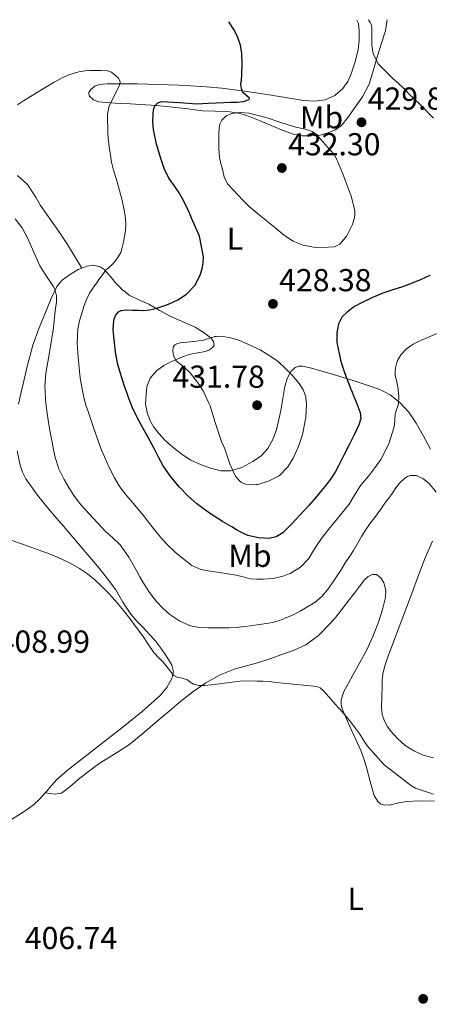
# Model space of a CAD drawing. Units: metres. Extents: x 597311 to 600760, y 4722176 to 4724537.
# Drawn here: x 600373 to 600503, y 4724223 to 4724534 of the extents above; entities that cross this region are included whole.
import ezdxf
from ezdxf.enums import TextEntityAlignment as Align

# ---------------------------------------------------------------- set-up
doc = ezdxf.new("R2010")
doc.units = ezdxf.units.M
doc.header["$MEASUREMENT"] = 0
doc.linetypes.add('DGN Style 3', pattern=[2.435891, 1.739922, -0.695969])
for name, color, linetype, lineweight in [('Barranco lineal', 142, 'DGN Style 3', 13), ('Cota de punto acotado terreno', 7, 'Continuous', 0), ('Curva de nivel directora', 30, 'Continuous', 30), ('Curva de nivel intermedia', 30, 'Continuous', 0), ('Etiqueta de uso rústico', 92, 'Continuous', 0), ('Línea de cambio de uso (parcela vista)', 92, 'Continuous', 0), ('Punto acotado terreno (símbolo)', 7, 'Continuous', 0)]:
    doc.layers.add(name, color=color, linetype=linetype, lineweight=lineweight)
doc.styles.add('Style-Arial', font='arial.ttf')

# ---------------------------------------------------------------- blocks, each defined once
blk = doc.blocks.new('5PATER')
at = {"layer": 'Barranco lineal', "linetype": 'Continuous', "lineweight": 0}
h = blk.add_hatch(color=51, dxfattribs=at)
edge = h.paths.add_edge_path()
edge.add_ellipse((0, 0), major_axis=(-0.11, -0.111), ratio=0.999422, start_angle=0, end_angle=360)

msp = doc.modelspace()

# ---------------------------------------------------------------- linework, layer by layer
at = {"layer": 'Curva de nivel directora', "color": 30, "linetype": 'Continuous', "lineweight": 30, "elevation": 425, "flags": 128}
for points in [[(600432.8, 4724507.89), (600435.29, 4724508.01), (600437.78, 4724508.12), (600439.89, 4724508.19), (600442, 4724508.26), (600443.93, 4724508.48), (600445.74, 4724509.11), (600445.85, 4724509.52), (600445.21, 4724510.04), (600443.78, 4724511.33), (600443.32, 4724512.54), (600443.1, 4724513.77), (600443.27, 4724515.29), (600443.44, 4724516.82), (600443.51, 4724520.24), (600443.39, 4724523.65), (600443.01, 4724526.2), (600442.19, 4724528.68), (600441.06, 4724530.92), (600439.36, 4724533.56)], [(600406.88, 4724417.17), (600406.72, 4724417.64), (600405.44, 4724421.5), (600404.3, 4724425.42), (600403.54, 4724429.34), (600403.05, 4724433.29), (600402.82, 4724436.37), (600403.04, 4724439.46), (600403.5, 4724440.88), (600404.42, 4724442.05), (600405.26, 4724442.47), (600407.05, 4724442.66), (600408.83, 4724442.61), (600410.63, 4724442.54), (600412.43, 4724442.5), (600414.28, 4724442.71), (600416.11, 4724443.11), (600418.2, 4724443.73), (600420.24, 4724444.47), (600423.2, 4724445.8), (600425.98, 4724447.59), (600428.57, 4724450.31), (600430.29, 4724453.62), (600430.89, 4724455.57), (600431.18, 4724457.54), (600431.27, 4724459.39), (600430.05, 4724465.89), (600428.81, 4724468.76), (600427.57, 4724471.62), (600426.96, 4724473), (600426.35, 4724474.37), (600425.06, 4724477), (600423.65, 4724479.57), (600422, 4724481.92), (600420.35, 4724484.28), (600418.93, 4724487.28), (600417.79, 4724490.41), (600416.46, 4724494.97), (600415.5, 4724499.61), (600415.32, 4724502.07), (600415.38, 4724504.55), (600415.48, 4724505.82), (600415.95, 4724507.06), (600416.93, 4724508.06), (600418.16, 4724508.47), (600423.71, 4724508.12), (600429.26, 4724507.73), (600431.03, 4724507.81), (600432.8, 4724507.89)], [(600502.83, 4724453.54), (600500.06, 4724452.26), (600497.26, 4724451.06), (600494.18, 4724449.98), (600491.09, 4724448.95), (600489.53, 4724448.43), (600487.97, 4724447.91), (600484.67, 4724446.57), (600481.45, 4724445.03), (600479.06, 4724443.68)], [(600479.06, 4724443.68), (600476.78, 4724442.05), (600475.04, 4724440.36), (600473.95, 4724438.28), (600473.46, 4724435.42), (600473.48, 4724432.49), (600474.64, 4724426.74), (600475.14, 4724425.11), (600475.68, 4724423.49), (600476.31, 4724421.69), (600476.97, 4724419.89), (600477.9, 4724417.58), (600478.07, 4724417.17)], [(600478.07, 4724417.17), (600478.83, 4724415.27), (600479.81, 4724412.79), (600480.77, 4724410.31), (600480.98, 4724408.35), (600480.43, 4724406.41), (600478.9, 4724403.2), (600477.33, 4724400.02), (600475.68, 4724396.74), (600474.01, 4724393.46), (600472.87, 4724391.47), (600471.6, 4724389.56), (600470.16, 4724387.58), (600468.64, 4724385.65), (600466.62, 4724383.23), (600464.54, 4724380.85), (600463.11, 4724379.29), (600461.66, 4724377.73), (600459.09, 4724374.96), (600456.38, 4724372.23), (600454.28, 4724370.98), (600451.93, 4724370.52), (600448.64, 4724370.65), (600445.35, 4724371.43), (600443.31, 4724372.36), (600441.77, 4724373.26), (600440.24, 4724374.15), (600438.78, 4724374.97), (600437.33, 4724375.8), (600433.18, 4724378.47), (600429.23, 4724381.45), (600426.37, 4724383.97), (600423.73, 4724386.73), (600420.96, 4724389.93), (600418.61, 4724393.41), (600417.15, 4724396.15), (600415.69, 4724398.89), (600413.73, 4724402.53), (600411.76, 4724406.17), (600410.29, 4724408.93), (600408.91, 4724411.73), (600407.74, 4724414.66), (600406.88, 4724417.17)]]:
    msp.add_lwpolyline(points, dxfattribs=at)
at = {"layer": 'Curva de nivel intermedia', "color": 30, "linetype": 'Continuous', "lineweight": 0, "flags": 128}
for points, elevation in [([(600503.98, 4724503.22), (600500.03, 4724507.19), (600495.95, 4724511.11), (600495.2, 4724512.05), (600491.04, 4724515.86), (600487.01, 4724519.83), (600486.46, 4724520.36), (600485.02, 4724523.35), (600484.83, 4724524.02), (600484.51, 4724526.25), (600484.46, 4724531.25), (600484.48, 4724531.88), (600484.26, 4724532.77), (600483.97, 4724533.4), (600483.45, 4724534.19)], 430), ([(600372.58, 4724507.36), (600374.5, 4724508.62), (600378.01, 4724510.82), (600381.55, 4724513), (600384.19, 4724514.57), (600386.88, 4724516.07), (600388.47, 4724516.75), (600390.13, 4724517.29), (600391.98, 4724517.85), (600393.87, 4724518.17), (600395.46, 4724518.21), (600397.04, 4724518.21), (600399.01, 4724518.22), (600400.98, 4724518.18), (600402.27, 4724517.73), (600403.46, 4724516.79), (600404.49, 4724515.81), (600404.99, 4724514.69), (600404.86, 4724513.88), (600404.58, 4724513.08), (600402.41, 4724508.8), (600401.42, 4724506.64), (600400.96, 4724504.37), (600400.97, 4724502.41), (600401.06, 4724500.45), (600401.13, 4724498.65), (600401.23, 4724496.85), (600401.51, 4724494.18), (600401.92, 4724491.53), (600402.3, 4724489.34), (600402.8, 4724487.17), (600403.42, 4724485.11), (600404.05, 4724483.05), (600404.81, 4724480.32), (600405.55, 4724477.59), (600406.2, 4724474.66)], 420), ([(600466.71, 4724462.39), (600462.8, 4724463.13), (600459.68, 4724464.4), (600456.89, 4724466.17), (600454.46, 4724468.15), (600452.03, 4724470.13), (600448.88, 4724472.68), (600445.77, 4724475.29), (600443.95, 4724477.09), (600442.21, 4724478.97), (600440.57, 4724480.64), (600438.97, 4724482.37), (600437.89, 4724484.6), (600437.28, 4724487.08), (600436.74, 4724488.89), (600436.35, 4724490.73), (600436.17, 4724493.57), (600436.14, 4724496.41), (600436.16, 4724498.17), (600436.24, 4724499.93), (600436.46, 4724501.26), (600437.09, 4724502.53), (600438.51, 4724503.9), (600440.26, 4724504.63), (600442.98, 4724505.03), (600445.68, 4724504.77), (600448.54, 4724504.07), (600451.38, 4724503.25), (600455.75, 4724501.84), (600460.11, 4724500.41), (600463.9, 4724499.57), (600465.68, 4724498.98), (600467.14, 4724497.91), (600469.89, 4724494.74), (600472.65, 4724491.57), (600473.57, 4724489.83), (600473.76, 4724489.38), (600475.31, 4724485.61), (600476.69, 4724481.96), (600478, 4724478.61), (600478.46, 4724476.6), (600479.09, 4724473.88), (600479.12, 4724472.53), (600479.05, 4724471.94), (600479.02, 4724471.73), (600478.24, 4724469.4), (600478.13, 4724469.16), (600476.88, 4724466.71), (600476.64, 4724466.01), (600475.52, 4724464.73), (600474.4, 4724463.45), (600472.69, 4724462.61), (600470.65, 4724462.44), (600466.71, 4724462.39)], 430), ([(600406.2, 4724474.66), (600406.67, 4724471.69), (600406.82, 4724469.63), (600406.7, 4724467.57), (600406.4, 4724465.78), (600406.01, 4724463.99), (600405.63, 4724462.39), (600405.15, 4724460.81), (600404.38, 4724459.37), (600403.38, 4724458.02), (600402.29, 4724456.76), (600401.37, 4724456), (600400.51, 4724455.19), (600399.4, 4724453.7), (600398.3, 4724452.22), (600397.58, 4724451.24), (600396.86, 4724450.26), (600395.45, 4724448.1), (600394.27, 4724445.78), (600393.49, 4724443.72), (600392.85, 4724441.61), (600392.17, 4724439.16), (600391.66, 4724436.68), (600391.41, 4724432.2), (600391.68, 4724427.72), (600392.38, 4724421.1), (600393.13, 4724417.17)], 420), ([(600381.29, 4724417.17), (600381.24, 4724418.43), (600381.5, 4724422.63), (600382.74, 4724429.82), (600383.97, 4724437), (600384.16, 4724439.18), (600384.33, 4724441.35), (600384.6, 4724443.16), (600384.88, 4724444.97), (600384.91, 4724447.07), (600384.35, 4724449.16), (600383.91, 4724449.97), (600383.44, 4724450.73), (600381.55, 4724453.65), (600379.66, 4724456.57), (600375.69, 4724465.45), (600374.05, 4724468.55), (600371.82, 4724471.43)], 415), ([(600492.86, 4724417.17), (600492.81, 4724417.73), (600492.35, 4724419.89), (600491.89, 4724422.04), (600491.85, 4724423.2), (600491.98, 4724424.37), (600492.53, 4724426.49), (600493.6, 4724428.45), (600495.4, 4724430.39), (600497.53, 4724431.81), (600499.44, 4724432.77), (600501.37, 4724433.65), (600505.17, 4724435.25), (600508.97, 4724436.82), (600512.19, 4724439.27), (600513.7, 4724440.27), (600514.41, 4724440.41), (600515.07, 4724440.18), (600515.57, 4724439.42), (600515.89, 4724438.44), (600516.32, 4724437.09), (600516.8, 4724435.77)], 420), ([(600431.1, 4724417.17), (600429.65, 4724419.51), (600427.05, 4724422.76), (600425.34, 4724424.47), (600424.21, 4724425.33), (600423.2, 4724426.2), (600422.62, 4724426.71), (600422.32, 4724427.14), (600421.79, 4724428.31), (600421.61, 4724429.49), (600421.61, 4724429.7), (600421.77, 4724430.93), (600421.82, 4724431.08), (600422.27, 4724431.62), (600422.94, 4724431.96), (600423.97, 4724432.21), (600428.29, 4724432.73), (600431.34, 4724433.08), (600434.85, 4724434.21), (600435.39, 4724434.21), (600438.05, 4724434.15), (600439.37, 4724433.94), (600442.11, 4724433.24), (600443.44, 4724432.68), (600445.57, 4724431.72), (600449.17, 4724430.05), (600453.57, 4724427.35), (600454.57, 4724426.58), (600456.73, 4724424.73), (600457.5, 4724423.86), (600459.29, 4724422.02), (600461.5, 4724419.41), (600462.81, 4724417.4), (600462.9, 4724417.17)], 430), ([(600383.95, 4724398.49), (600383.49, 4724400.94), (600382.9, 4724404.02), (600382.32, 4724407.11), (600381.78, 4724410.66), (600381.41, 4724414.23), (600381.29, 4724417.17)], 415), ([(600393.13, 4724417.17), (600393.63, 4724414.55), (600394.19, 4724412.54), (600394.83, 4724410.55), (600395.71, 4724408.05), (600396.59, 4724405.54), (600397.41, 4724403.06), (600399.09, 4724398.42), (600400.01, 4724396.28), (600401.51, 4724392.91), (600403.15, 4724389.61), (600404.7, 4724387.07), (600406.48, 4724384.7), (600409.59, 4724380.99), (600412.69, 4724377.29), (600414.3, 4724375.18), (600415.92, 4724373.08), (600417.76, 4724370.87), (600419.69, 4724368.73), (600422.33, 4724366.21), (600425.16, 4724363.88), (600427.67, 4724361.91), (600430.48, 4724360.66), (600433.43, 4724360.17), (600436.38, 4724359.72), (600439, 4724359.32), (600441.63, 4724358.92), (600443.86, 4724358.36), (600446.09, 4724357.78), (600448.2, 4724357.6), (600450.32, 4724357.64), (600453.34, 4724357.88), (600456.35, 4724358.55), (600458.72, 4724359.47), (600461.94, 4724361.43), (600464.57, 4724364.13), (600465.79, 4724366.15), (600466.97, 4724368.15), (600468.41, 4724370.19), (600469.88, 4724372.2), (600473.6, 4724376.75), (600477.31, 4724381.3), (600479, 4724384.13), (600480.7, 4724386.95), (600482.09, 4724388.61), (600483.5, 4724390.25), (600485.45, 4724392.78), (600487.28, 4724395.43), (600489.87, 4724400.42), (600491.57, 4724405.77), (600491.76, 4724407.78), (600491.9, 4724409.8), (600492.41, 4724411.38), (600492.88, 4724412.97), (600493, 4724415.35), (600492.86, 4724417.17)], 420), ([(600462.9, 4724417.17), (600463.63, 4724415.24), (600463.69, 4724414.87), (600463.84, 4724412.92), (600463.61, 4724408.58), (600463.53, 4724408.13), (600462.57, 4724403.29), (600461.33, 4724399.53), (600459.68, 4724395.88), (600458.16, 4724393.41), (600457.92, 4724393.08), (600455.31, 4724390.37), (600455.01, 4724390.18), (600451.89, 4724388.6), (600448.45, 4724387.57), (600448.09, 4724387.51), (600446.64, 4724387.45), (600444.65, 4724387.61), (600444.29, 4724387.69), (600443.33, 4724388.15), (600442.75, 4724388.6), (600441.92, 4724389.48), (600441.39, 4724390.2), (600439.9, 4724393.29), (600439.74, 4724393.72), (600438.03, 4724398.74), (600437.02, 4724401.09), (600435.29, 4724406.17), (600434.91, 4724407.43), (600433.42, 4724412.36), (600432.94, 4724413.38), (600431.17, 4724417.06), (600431.1, 4724417.17)], 430), ([(600504.8, 4724385.15), (600502.57, 4724387.8), (600500.61, 4724389.4), (600498.61, 4724390.32), (600496.62, 4724390.36), (600495.73, 4724390.07), (600494.89, 4724389.54), (600493.37, 4724388.05), (600492.09, 4724386.44), (600491.12, 4724385.02), (600490.14, 4724383.61), (600489.28, 4724382.48), (600488.43, 4724381.35), (600487.32, 4724379.78), (600486.2, 4724378.2), (600485, 4724376.61), (600483.79, 4724375.03), (600482.45, 4724373.1), (600481.2, 4724371.11), (600479.94, 4724368.87), (600478.65, 4724366.65), (600477.49, 4724364.86), (600476.32, 4724363.08), (600474.88, 4724360.85), (600473.45, 4724358.61), (600472, 4724356.41), (600470.48, 4724354.25), (600468.66, 4724352.18), (600466.57, 4724350.4), (600461.85, 4724347.49), (600459.63, 4724346.4), (600457.36, 4724345.41), (600455.92, 4724344.84), (600454.46, 4724344.34), (600453.17, 4724344.01), (600451.87, 4724343.77), (600449.04, 4724343.34), (600446.2, 4724342.93), (600444.34, 4724342.67), (600442.46, 4724342.44), (600439.41, 4724342.28), (600436.36, 4724342.25), (600434.56, 4724342.23), (600432.75, 4724342.23), (600430, 4724342.41), (600427.26, 4724342.93), (600423.82, 4724344.37), (600420.72, 4724346.52), (600418.47, 4724348.47), (600416.46, 4724350.63), (600414.29, 4724353.41), (600412.35, 4724356.33), (600411.24, 4724358.36), (600410.14, 4724360.39), (600407.74, 4724364.54), (600405.04, 4724368.5), (600402.66, 4724370.69), (600400.21, 4724372.79), (600399.07, 4724374.06), (600397.93, 4724375.32), (600395.32, 4724378.17), (600392.72, 4724381.02), (600391.5, 4724382.5), (600390.37, 4724384.06), (600388.73, 4724386.54), (600387.26, 4724389.13), (600385.58, 4724392.5), (600384.43, 4724396.04), (600383.95, 4724398.49)], 415), ([(600503.95, 4724289.75), (600500.14, 4724291), (600498.33, 4724291.64), (600496.67, 4724292.57), (600492.51, 4724295.82), (600488.35, 4724299.06), (600485.71, 4724302.01), (600483.07, 4724304.95), (600481.82, 4724306.79), (600480.67, 4724308.71), (600479.16, 4724310.84), (600477.56, 4724312.9), (600475.29, 4724315.52), (600473, 4724318.12), (600471, 4724320.38), (600468.97, 4724322.61), (600468.13, 4724323.34), (600467.12, 4724323.73), (600456.51, 4724324.77), (600454.26, 4724325.04), (600452.01, 4724325.29), (600450.14, 4724325.41), (600448.27, 4724325.48), (600445.59, 4724325.55), (600442.91, 4724325.45), (600440.4, 4724325.12), (600437.9, 4724324.76), (600434.76, 4724324.4), (600431.63, 4724324.09), (600429.87, 4724324.12), (600428.11, 4724324.52), (600427.13, 4724325.17), (600426.24, 4724325.88), (600424.59, 4724326.34), (600422.88, 4724326.69), (600421.92, 4724327.26), (600420.21, 4724329.33), (600418.59, 4724331.45), (600417.07, 4724332.93), (600415.63, 4724334.49), (600413.81, 4724337.15), (600412.01, 4724339.83), (600410.04, 4724342.53), (600408.03, 4724345.19), (600406, 4724347.75), (600403.92, 4724350.26), (600402.56, 4724351.81), (600401.16, 4724353.34), (600399.13, 4724355.44), (600396.99, 4724357.45), (600394.66, 4724359.32), (600392.17, 4724360.97), (600389.44, 4724362.55), (600386.6, 4724363.93), (600382.87, 4724365.49), (600379.1, 4724366.95), (600374.49, 4724368.6), (600369.84, 4724370.14)], 410), ([(600503.97, 4724301.24), (600500.72, 4724302.12), (600497.76, 4724303.39), (600495.05, 4724305.13), (600492.57, 4724307.33), (600490.36, 4724309.8), (600489.31, 4724311.2), (600488.48, 4724312.76), (600487.8, 4724314.95), (600487.58, 4724317.19), (600487.63, 4724320.52), (600487.74, 4724323.85), (600487.8, 4724325.74), (600487.95, 4724327.62), (600488.56, 4724330.25), (600489.47, 4724332.81), (600492.86, 4724341.75), (600497.42, 4724353.98), (600498.62, 4724357.27), (600499.97, 4724360.81), (600501.36, 4724364.33), (600502.54, 4724366.99), (600503.68, 4724369.67)], 415)]:
    msp.add_lwpolyline(points, dxfattribs=dict(at, elevation=elevation))
at = {"layer": 'Línea de cambio de uso (parcela vista)', "color": 92, "linetype": 'Continuous', "lineweight": 0}
for points in [[(600479.78, 4724534.14, 430.34), (600480.26, 4724533.07, 430.33), (600480.54, 4724530.79, 430.31), (600480.49, 4724527.83, 429.96), (600480.12, 4724524.87, 429.57), (600479.22, 4724521, 429.44), (600477.98, 4724517.19, 429.28), (600476.87, 4724514.77, 429.11), (600475.29, 4724512.54, 428.93), (600472.78, 4724510.3, 428.74), (600469.8, 4724509, 428.53), (600466.36, 4724508.53, 428.19), (600462.92, 4724508.73, 427.8), (600457.2, 4724509.7, 427.13), (600451.45, 4724510.63, 426.47), (600444.31, 4724511.72, 425.9), (600437.15, 4724512.63, 425.3), (600432.16, 4724513.06, 424.68), (600427.16, 4724513.37, 424.07), (600423.54, 4724513.58, 423.64), (600410.49, 4724514.03, 422.1), (600408, 4724514.03, 421.93), (600405.52, 4724514.03, 421.76), (600403.19, 4724514.02, 421.25), (600400.89, 4724514.01, 420.64), (600399.65, 4724513.95, 420.57), (600398.4, 4724513.82, 420.5), (600396.95, 4724513.28, 420.07), (600395.68, 4724512.27, 419.73), (600395.05, 4724511.28, 419.73), (600395.15, 4724510.28, 419.73), (600396.54, 4724509.02, 419.74), (600398.24, 4724508.33, 419.76), (600401.7, 4724507.99, 420.22), (600405.12, 4724507.79, 421.2), (600408.28, 4724507.68, 422.4), (600411.45, 4724507.55, 423.6), (600416.5, 4724507.16, 425.27), (600421.63, 4724506.68, 426.68), (600426.34, 4724506.12, 427.55), (600431.05, 4724505.53, 428.39), (600434.9, 4724505.38, 429.28), (600438.75, 4724505.27, 430.05), (600441.9, 4724504.89, 430.46), (600445.04, 4724504.06, 430.87), (600449.26, 4724502.33, 431.44), (600453.39, 4724500.55, 432), (600456.46, 4724499.33, 432.18), (600459.6, 4724498.17, 432.05), (600462.52, 4724497.61, 431.84), (600465.48, 4724497.59, 431.54), (600468.1, 4724497.86, 431.21), (600470.7, 4724498.52, 430.85), (600473.01, 4724499.46, 430.44), (600474.97, 4724500.95, 430.04), (600477.05, 4724503.53, 429.79), (600478.91, 4724506.23, 429.8), (600481.52, 4724509.97, 429.96), (600483.69, 4724513.95, 430.34), (600485.05, 4724518.42, 431), (600486.24, 4724522.92, 431.68), (600487.56, 4724526.84, 432.03), (600488.83, 4724530.78, 432.48), (600489.32, 4724534.28, 433.37)], [(600372.57, 4724485.13, 416.71), (600375.75, 4724482.22, 414.94), (600378.41, 4724478.05, 414.79), (600379.78, 4724475.59, 415.14), (600385.6, 4724467.37, 415.12), (600388.35, 4724463.26, 415.71), (600392.87, 4724455.86, 418.08)], [(600422.43, 4724426.92, 430.8), (600424.72, 4724427.88, 431.05), (600427.05, 4724428.73, 431.17), (600429.5, 4724429.14, 431.25), (600431.99, 4724429.48, 431.28), (600433.26, 4724430.02, 431.25), (600434.31, 4724430.84, 431.09), (600434.64, 4724431.51, 430.87), (600434.44, 4724432.71, 430.34), (600433.69, 4724433.74, 429.92), (600431.24, 4724435.65, 429.47), (600428.63, 4724437.19, 428.95), (600424.57, 4724438.97, 427.79), (600420.55, 4724440.81, 426.63), (600417.28, 4724442.61, 425.61), (600414.01, 4724444.43, 424.61), (600410.93, 4724445.81, 424.04), (600407.88, 4724447.26, 423.52), (600405.59, 4724449.09, 422.86), (600403.51, 4724451.19, 422.18), (600401.85, 4724453.31, 421.61), (600399.96, 4724455.42, 421.03), (600398.64, 4724456.24, 420.53), (600396.57, 4724456.75, 419.45), (600394.51, 4724456.51, 418.55), (600392.87, 4724455.86, 418.08)], [(600392.87, 4724455.86, 418.08), (600391.72, 4724455.41, 417.75), (600388.95, 4724453.74, 417.12), (600386.7, 4724452.06, 416.68), (600384.99, 4724450.01, 416.23), (600383.17, 4724446.22, 415.49), (600381.58, 4724442.33, 414.79), (600379.38, 4724436.97, 414.16), (600377.43, 4724431.5, 413.76), (600375.66, 4724424.75, 413.31), (600374.06, 4724417.98, 412.85), (600373.87, 4724417.17, 412.78)], [(600413.31, 4724417.17, 427.99), (600413.4, 4724418.5, 428.21), (600414.51, 4724421.05, 428.61), (600416.45, 4724423.4, 429.29), (600418.83, 4724425.1, 430.02), (600420.6, 4724426.06, 430.45), (600422.43, 4724426.92, 430.8)], [(600487.61, 4724417.17, 421.84), (600486.75, 4724417.59, 422.15), (600482.97, 4724418.89, 422.99), (600479.21, 4724420.11, 423.8), (600475.43, 4724421.29, 424.92), (600471.66, 4724422.46, 426.13), (600468.33, 4724423.43, 427.34), (600465, 4724424.35, 428.52), (600462.62, 4724424.86, 429.05), (600461.41, 4724424.84, 429.28), (600460.28, 4724424.43, 429.54), (600458.96, 4724423.28, 430), (600457.72, 4724421.02, 430.76), (600457.03, 4724418.46, 431.44), (600456.81, 4724417.17, 431.66)], [(600373.87, 4724417.17, 412.78), (600372.86, 4724412.89, 412.41)], [(600456.81, 4724417.17, 431.66), (600456.4, 4724414.68, 432.08), (600455.75, 4724410.91, 432.37), (600455.13, 4724408.05, 432.43), (600454.44, 4724405.19, 432.34), (600453.3, 4724401.96, 432.09), (600451.59, 4724398.92, 431.72), (600449.49, 4724396.62, 431.26), (600446.91, 4724394.79, 430.82), (600443.43, 4724392.91, 430.34), (600439.8, 4724391.87, 429.86), (600436.88, 4724391.89, 429.44), (600433.98, 4724392.54, 429.01), (600430.55, 4724393.71, 428.55), (600427.29, 4724395.26, 428.1), (600424.92, 4724396.76, 427.63), (600422.67, 4724398.43, 427.19), (600420.87, 4724399.92, 427), (600419.15, 4724401.5, 426.85), (600417.29, 4724403.48, 426.54), (600415.63, 4724405.66, 426.29), (600414.4, 4724407.88, 426.42), (600413.55, 4724410.25, 426.82), (600413.02, 4724413.05, 427.33), (600413.31, 4724417.17, 427.99)], [(600503.05, 4724398.68, 415.89), (600500.83, 4724402.83, 416.32), (600498.52, 4724406.91, 417.27), (600496.15, 4724410.39, 418.42), (600493.32, 4724413.47, 419.65), (600490.26, 4724415.87, 420.91), (600487.61, 4724417.17, 421.84)], [(600372.44, 4724398.2, 411.49), (600373.37, 4724393.65, 411.31), (600374.1, 4724391.46, 411.23), (600375.16, 4724389.37, 411.16), (600378.85, 4724384.11, 410.99), (600382.87, 4724379.21, 410.88), (600387.05, 4724374.39, 410.83), (600391.21, 4724369.56, 410.8), (600394.79, 4724365.33, 410.78), (600398.36, 4724361.08, 410.77), (600401.04, 4724357.7, 410.77), (600403.61, 4724354.24, 410.77), (600405.87, 4724350.33, 410.78), (600408.31, 4724346.57, 410.79), (600410.3, 4724344.39, 410.81), (600412.31, 4724342.24, 410.84), (600414.19, 4724340.24, 410.87), (600416.06, 4724338.24, 410.9), (600417.62, 4724336.21, 410.81), (600419.06, 4724334.08, 410.68), (600420.24, 4724332.3, 410.62), (600421.32, 4724330.46, 410.56), (600421.79, 4724328.38, 410.43), (600421.32, 4724326.25, 410.29), (600419.77, 4724323.42, 410.18), (600417.69, 4724320.97, 410.08), (600411.91, 4724315.85, 409.47), (600405.98, 4724310.97, 408.98), (600398.79, 4724305.44, 408.91), (600391.61, 4724299.9, 408.85), (600388.25, 4724297.23, 408.81), (600385.03, 4724294.4, 408.76), (600383.34, 4724292.53, 408.67), (600381.7, 4724290.6, 408.52), (600381.3, 4724290.16, 408.44)], [(600381.3, 4724290.16, 408.45), (600382.86, 4724289.94, 408.46), (600384.41, 4724289.72, 408.47), (600386.43, 4724290.04, 408.52), (600389.13, 4724292.03, 408.7), (600391.72, 4724294.36, 408.87), (600395.02, 4724296.91, 409.02), (600398.33, 4724299.4, 409.16), (600403, 4724302.25, 409.19), (600407.59, 4724305.21, 409.24), (600412.18, 4724308.95, 409.58), (600416.71, 4724312.76, 409.92), (600420.42, 4724315.95, 410.09), (600424.12, 4724319.13, 410.24), (600427.96, 4724322.12, 410.39), (600432.01, 4724324.87, 410.53), (600436.55, 4724327.43, 410.59), (600441.37, 4724329.35, 410.64), (600444.88, 4724330.29, 410.83), (600448.38, 4724331.23, 411.03), (600452.25, 4724332.5, 411.17), (600456.1, 4724333.82, 411.25), (600459.94, 4724335.21, 411.25), (600463.67, 4724336.91, 411.25), (600467.69, 4724339.85, 411.33), (600471.13, 4724343.47, 411.46), (600473.07, 4724345.69, 411.57), (600474.94, 4724347.98, 411.68), (600476.9, 4724350.54, 411.83), (600478.86, 4724353.1, 411.97), (600480.5, 4724355.24, 412.03), (600482.15, 4724357.39, 412.07), (600483.28, 4724358.44, 412.21), (600484.57, 4724359.16, 412.32), (600485.98, 4724359.12, 412.32), (600487.35, 4724358.09, 412.31), (600488.33, 4724356.53, 412.29), (600488.94, 4724354.18, 412.26), (600488.76, 4724351.85, 412.21), (600487.89, 4724348.09, 411.96), (600486.68, 4724344.35, 411.67), (600484.89, 4724339.76, 411.47), (600482.86, 4724335.35, 411.25), (600480.67, 4724331.34, 411), (600478.49, 4724327.32, 410.74), (600477.09, 4724324.76, 410.56), (600475.69, 4724322.2, 410.39), (600474.84, 4724319.51, 410.32), (600474.82, 4724318.09, 410.31), (600475.14, 4724316.75, 410.28), (600476.45, 4724313.58, 410.16), (600477.85, 4724310.44, 410.04), (600479.46, 4724307, 409.91), (600481.02, 4724303.55, 409.78), (600481.97, 4724300.9, 409.56), (600482.81, 4724298.22, 409.3), (600484.01, 4724293.78, 409.03), (600485.27, 4724289.32, 408.93), (600486.38, 4724287.42, 408.97), (600487.21, 4724286.72, 408.99), (600488.17, 4724286.35, 409.03), (600489.94, 4724286.34, 409.09), (600492.62, 4724286.97, 409.18), (600495.32, 4724287.45, 409.28), (600499.83, 4724287.61, 409.48), (600504.33, 4724287.55, 409.65)], [(600381.3, 4724290.16, 408.44), (600379.7, 4724288.37, 408.16), (600377.54, 4724286.3, 407.89), (600374.31, 4724284.06, 407.89), (600370.98, 4724281.95, 407.91), (600366.05, 4724278.15, 407.86), (600360.94, 4724274.64, 407.99), (600356.28, 4724272.07, 408.31), (600351.62, 4724269.5, 408.63)]]:
    msp.add_polyline3d(points, dxfattribs=at)

# ---------------------------------------------------------------- block references
at = {"layer": 'Punto acotado terreno (símbolo)', "color": 7, "linetype": 'Continuous', "lineweight": 0, "xscale": 10, "yscale": 10, "zscale": 10}
for p in [(600481.23, 4724501.88, 429.89), (600456.08, 4724487.45, 432.3), (600453.25, 4724444.55, 428.38), (600448.25, 4724412.55, 431.78), (600500.7, 4724225.13, 406.19)]:
    msp.add_blockref('5PATER', p, dxfattribs=at)

# ---------------------------------------------------------------- texts
at = {"layer": 'Cota de punto acotado terreno', "color": 7, "linetype": 'Continuous', "lineweight": 0, "style": 'Style-Arial'}
for s, p in [('429.89', (600483.22, 4724505.88, 429.89)), ('432.30', (600458.06, 4724491.45, 432.3)), ('428.38', (600455.23, 4724448.55, 428.38)), ('431.78', (600421.53, 4724418.07, 431.78)), ('408.99', (600366.3, 4724334.44, 408.99)), ('406.74', (600374.87, 4724240.85, 406.74))]:
    msp.add_text(s, height=7, dxfattribs=at).set_placement(p)
at = {"layer": 'Etiqueta de uso rústico', "color": 92, "linetype": 'Continuous', "lineweight": 0, "style": 'Style-Arial'}
for s, p in [('Mb', (600468.59, 4724503.45, 429.33)), ('L', (600441.24, 4724465.16, 427.34)), ('Mb', (600445.98, 4724365.01, 422.53)), ('L', (600479.4, 4724256.7, 407.02))]:
    msp.add_text(s, height=7, dxfattribs=at).set_placement(p, align=Align.MIDDLE_CENTER)

doc.saveas('drawing.dxf')
